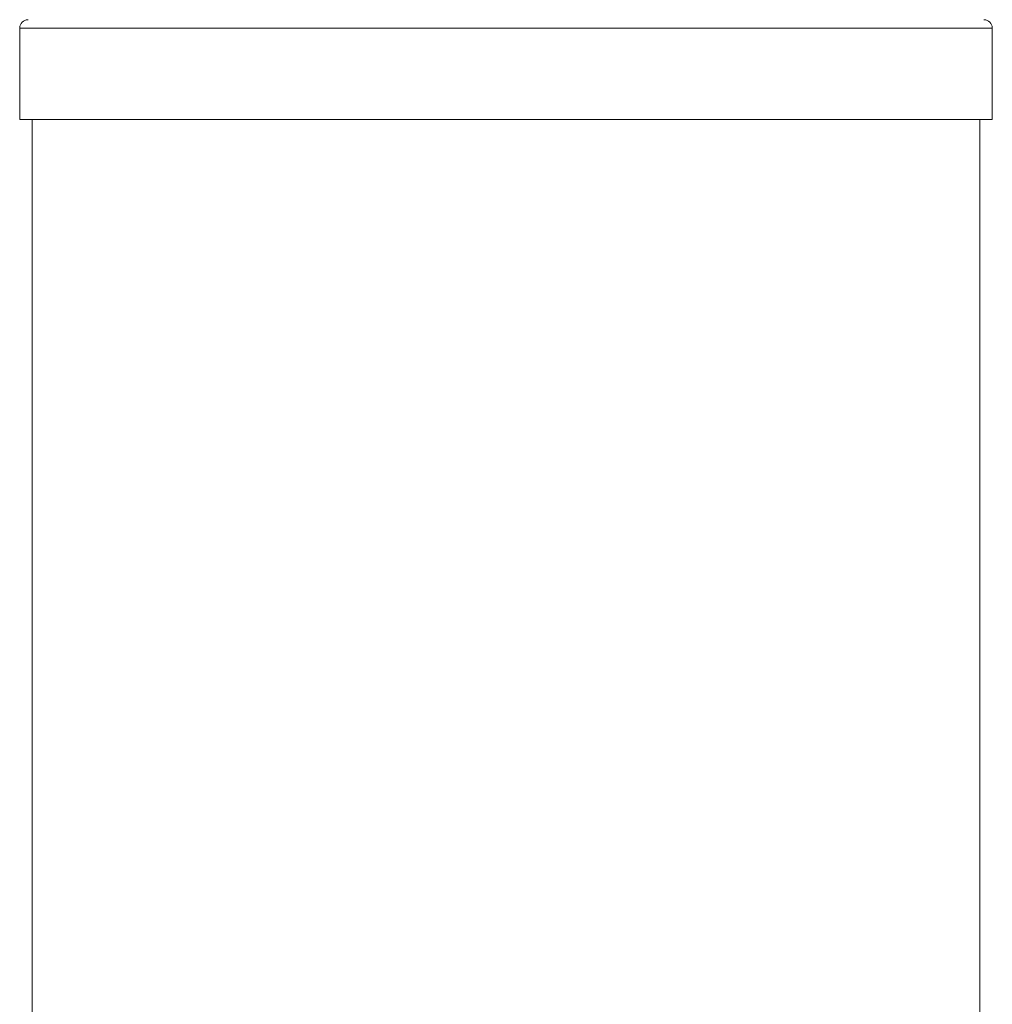
# Model space of a CAD drawing. Units: inches. Extents: x -2631 to 5769, y -7313 to 15.
# Drawn here: x 3290 to 3407, y -2099 to -1980 of the extents above; entities that cross this region are included whole.
import ezdxf

# ---------------------------------------------------------------- set-up
doc = ezdxf.new("R2010")
doc.units = ezdxf.units.IN
doc.header["$MEASUREMENT"] = 0

msp = doc.modelspace()

# ---------------------------------------------------------------- linework, layer by layer
at = {"color": 7, "linetype": 'Continuous', "lineweight": 15}
for p, q in [((3290.30035, -1981.46467), (3290.30035, -1992.46467)), ((3407.30035, -1992.46467), (3407.30035, -1981.46467)), ((3348.80035, -1992.46467), (3290.30035, -1992.46467)), ((3291.80035, -1992.46467), (3291.80035, -2101.96448)), ((3407.30035, -1992.46467), (3348.80035, -1992.46467)), ((3405.80035, -2101.96448), (3405.80035, -1992.46467))]:
    msp.add_line(p, q, dxfattribs=at)
at = {"color": 8, "linetype": 'Continuous', "lineweight": 15}
for p, q in [((3348.80035, -1981.46467), (3290.30035, -1981.46467)), ((3407.30035, -1981.46467), (3348.80035, -1981.46467))]:
    msp.add_line(p, q, dxfattribs=at)
at = {"color": 7, "linetype": 'Continuous', "lineweight": 15}
for centre, start, end in [((3291.30035, -1981.46467), 90, 180), ((3406.30035, -1981.46467), 0, 90)]:
    msp.add_arc(centre, 1, start, end, dxfattribs=at)

doc.saveas('drawing.dxf')
